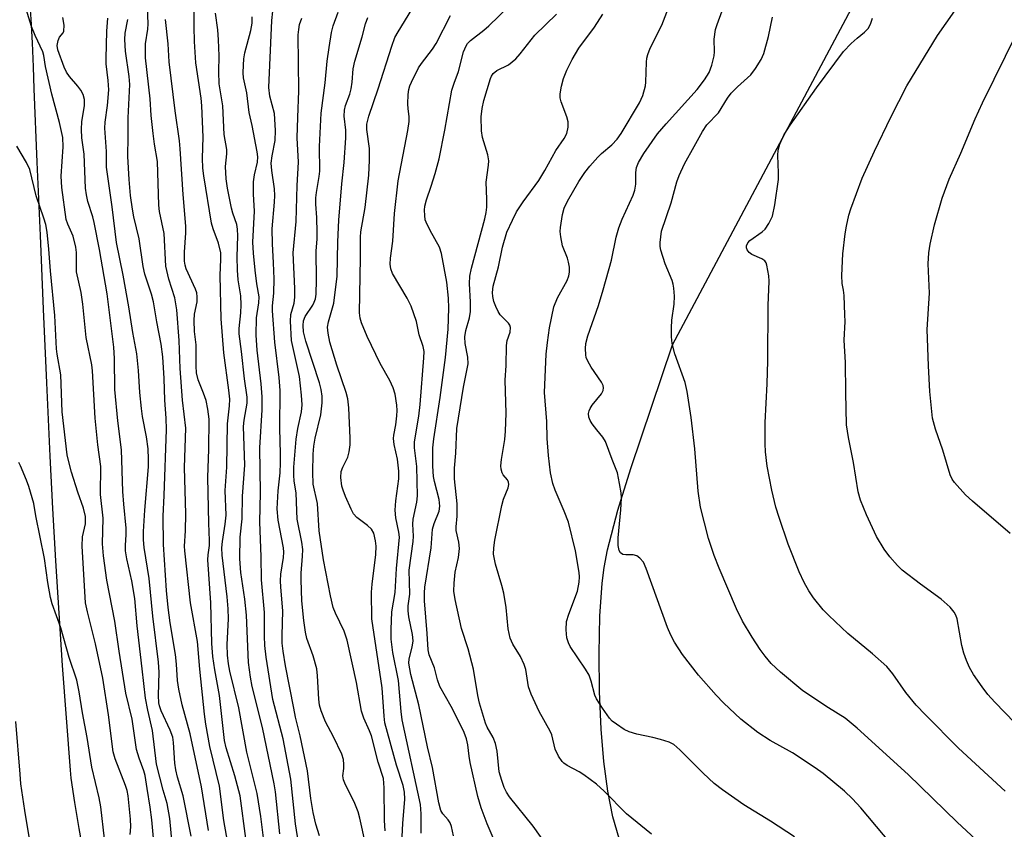
# Model space of a CAD drawing. Units: inches. Extents: x 1171771 to 1177771, y 553458 to 557458.
# Drawn here: x 1174864 to 1175077, y 557182 to 557357 of the extents above; entities that cross this region are included whole.
import ezdxf

# ---------------------------------------------------------------- set-up
doc = ezdxf.new("R2010")
doc.units = ezdxf.units.IN
doc.header["$MEASUREMENT"] = 0
for name, color, linetype in [('NTRL-Pasture Land', 2, 'Continuous'), ('TRANS-Road', 130, 'Continuous'), ('Undefined', 1, 'Continuous')]:
    doc.layers.add(name, color=color, linetype=linetype)

msp = doc.modelspace()

# ---------------------------------------------------------------- linework, layer by layer
at = {"layer": 'NTRL-Pasture Land'}
msp.add_lwpolyline([(1174993.81, 557180.47), (1174992.51, 557185.14), (1174991.43, 557190.71), (1174990.57, 557197.08), (1174989.97, 557204.1), (1174989.59, 557212.22), (1174989.5, 557220.41), (1174989.7, 557228.45), (1174990.15, 557235.57), (1174990.58, 557238.94), (1174991.3, 557242.75), (1174993.52, 557251.33), (1174996.38, 557260.35), (1175005.35, 557286.97), (1175069.53, 557407.59), (1175081.38, 557418.54), (1175100.3, 557449.44), (1175103.29, 557457.78), (1175663.33, 557457.72)], dxfattribs=at)
at = {"layer": 'TRANS-Road'}
for points in [[(1174864.19, 557382.8), (1174864.88, 557377.71), (1174865.5, 557372.61), (1174866.04, 557367.5), (1174866.5, 557362.39), (1174866.88, 557357.26), (1174867.18, 557352.13), (1174867.4, 557347), (1174867.53, 557342.24), (1174868.2, 557326.45), (1174868.89, 557310.57), (1174869.57, 557294.7), (1174870.26, 557278.84), (1174870.96, 557262.98), (1174871.55, 557251.7), (1174872.2, 557240.4), (1174872.91, 557229.1), (1174873.68, 557217.81), (1174874.5, 557206.51), (1174875.38, 557195.22), (1174875.52, 557193.52), (1174876.33, 557188.23), (1174877.24, 557182.64), (1174878.23, 557177.06)], [(1174866.55, 557180.82), (1174865.6, 557186.54), (1174864.73, 557192.27), (1174864.56, 557194.35), (1174863.68, 557205.7)]]:
    msp.add_lwpolyline(points, dxfattribs=at)
at = {"layer": 'Undefined'}
for points, elevation in [([(1174893.86, 557175.05), (1174893.01, 557184.52), (1174892.67, 557187.23), (1174891.98, 557191.25), (1174891.58, 557194.1), (1174891.31, 557195.1), (1174890.29, 557197.82), (1174889.71, 557199.7), (1174888.78, 557206.22), (1174887.41, 557211.85), (1174885.94, 557220.92), (1174885, 557227.41), (1174883.29, 557236.22), (1174882.55, 557241.45), (1174882.38, 557244.08), (1174882.47, 557249.61), (1174881.92, 557254.69), (1174881.99, 557260.75), (1174881.38, 557265.43), (1174880.8, 557271.18), (1174880.21, 557281.4), (1174880.03, 557282.68), (1174878.84, 557288.59), (1174878.08, 557295.77), (1174877.72, 557298.33), (1174876.78, 557302.75), (1174876.71, 557303.94), (1174876.73, 557306.94), (1174876.6, 557308.11), (1174876.01, 557310.42), (1174874.88, 557313.04), (1174874.53, 557314.08), (1174873.56, 557320.94), (1174873.46, 557323.4), (1174873.85, 557329.7), (1174873.78, 557331.73), (1174873.09, 557335), (1174871.4, 557341.06), (1174870.07, 557347.05), (1174869.66, 557349.46), (1174869.46, 557350.23), (1174867.83, 557353.78), (1174867.05, 557355.72), (1174863.8, 557366.27)], 252), ([(1174917.41, 557178.31), (1174916.52, 557185.2), (1174915.75, 557190.16), (1174913.49, 557199.09), (1174911.79, 557208.66), (1174909.8, 557216.56), (1174909.51, 557218.18), (1174909.3, 557220.07), (1174909.26, 557222.31), (1174909.54, 557227.86), (1174909.48, 557230.07), (1174909.27, 557232.63), (1174908.19, 557241.59), (1174908.09, 557243.2), (1174908.22, 557244.57), (1174908.82, 557248.3), (1174909.02, 557250.28), (1174908.85, 557255.6), (1174909.15, 557260.62), (1174909.33, 557269.93), (1174909.77, 557273.83), (1174909.82, 557275.27), (1174909.63, 557277.21), (1174908.54, 557285.26), (1174907.96, 557292.64), (1174907.73, 557301.95), (1174907.92, 557305.47), (1174907.87, 557306.84), (1174907.38, 557308.97), (1174906.21, 557312.02), (1174905.86, 557313.29), (1174904.19, 557323.48), (1174903.98, 557325.14), (1174903.91, 557327.25), (1174904.07, 557331.8), (1174903.81, 557338.57), (1174903.66, 557340.2), (1174902.52, 557347.83), (1174902.24, 557352.47), (1174902.16, 557355.59), (1174902.15, 557365.97)], 264), ([(1174929.17, 557181.06), (1174928.37, 557183.58), (1174927.83, 557186.08), (1174927.34, 557189.1), (1174926.56, 557195.06), (1174925.03, 557202.64), (1174924.03, 557206.65), (1174923.63, 557208.62), (1174921.86, 557217.73), (1174921.32, 557220.92), (1174921.15, 557222.6), (1174921.11, 557224.26), (1174921.28, 557229.58), (1174920.82, 557234.7), (1174920.78, 557236.11), (1174920.86, 557237.51), (1174921.43, 557241.15), (1174921.49, 557242.3), (1174921.39, 557243.17), (1174920.23, 557249.17), (1174920.05, 557251.61), (1174920.24, 557255.47), (1174920.67, 557259.35), (1174920.78, 557261.54), (1174920.78, 557263.59), (1174920.6, 557268.97), (1174920.67, 557277.16), (1174920.48, 557279.92), (1174919.51, 557287.55), (1174919.03, 557294.33), (1174919.06, 557295.45), (1174919.33, 557298.16), (1174919.37, 557301.27), (1174919.27, 557304.72), (1174919.02, 557308.77), (1174918.99, 557312.01), (1174919.48, 557317.77), (1174919.53, 557319.21), (1174919.45, 557320.65), (1174918.87, 557324.59), (1174918.78, 557326.18), (1174918.97, 557327.76), (1174919.64, 557331.11), (1174919.71, 557333.25), (1174919.45, 557336.92), (1174918.45, 557340.63), (1174918.28, 557342.53), (1174918.92, 557356.97), (1174919.09, 557359.03)], 270), ([(1174943.33, 557182.13), (1174943.21, 557184.34), (1174943.17, 557191.4), (1174942.98, 557193.44), (1174941.86, 557196.96), (1174940.4, 557202.67), (1174940, 557203.74), (1174938.75, 557206.46), (1174938.24, 557207.98), (1174937.16, 557214.11), (1174935.17, 557223.31), (1174934.53, 557225.19), (1174932.61, 557229.13), (1174932.16, 557230.32), (1174931.58, 557232.82), (1174930.05, 557240.6), (1174929.13, 557246.85), (1174928.78, 557252.75), (1174927.84, 557256.95), (1174927.75, 557259.54), (1174927.81, 557263.4), (1174927.93, 557265.16), (1174928.22, 557266.84), (1174929.44, 557271.92), (1174929.73, 557274.52), (1174929.72, 557275.96), (1174929.52, 557277.36), (1174929.16, 557278.77), (1174926.22, 557287.82), (1174925.76, 557289.82), (1174925.62, 557291.2), (1174925.75, 557292.21), (1174926.11, 557293.11), (1174927.71, 557295.54), (1174928.06, 557296.2), (1174928.31, 557296.92), (1174928.48, 557297.97), (1174928.56, 557301.03), (1174928.44, 557307.3), (1174928.66, 557309.79), (1174928.68, 557311.24), (1174928.63, 557314.45), (1174928.41, 557317.36), (1174928.4, 557318.75), (1174928.51, 557319.88), (1174929.12, 557323.3), (1174929.26, 557324.45), (1174929.21, 557329.82), (1174929.57, 557337), (1174930.43, 557343.57), (1174930.81, 557348.22), (1174931.25, 557351.19), (1174931.78, 557354.42), (1174932.13, 557355.83), (1174933.18, 557358.79)], 274), ([(1174951.13, 557181.61), (1174951.09, 557185.84), (1174950.95, 557187.79), (1174947.01, 557206.11), (1174946.78, 557207.86), (1174946.25, 557214.57), (1174945.02, 557220.63), (1174944.62, 557223.5), (1174944.61, 557225.57), (1174944.76, 557229.4), (1174945.53, 557233.58), (1174945.79, 557238.71), (1174946.42, 557245.49), (1174946.33, 557246.58), (1174945.63, 557249.7), (1174945.54, 557251.36), (1174945.63, 557253.35), (1174946.27, 557258.11), (1174946.32, 557259.74), (1174945.99, 557262.36), (1174945.29, 557265.51), (1174945.15, 557266.76), (1174945.2, 557267.53), (1174945.62, 557269.71), (1174945.88, 557271.69), (1174945.96, 557272.82), (1174945.9, 557273.99), (1174945.52, 557276.33), (1174945.07, 557277.72), (1174944.33, 557279.28), (1174942.25, 557282.97), (1174939.44, 557288.82), (1174938.26, 557291.73), (1174937.98, 557292.77), (1174937.84, 557293.91), (1174938.03, 557305.75), (1174938, 557310.27), (1174938.12, 557311.38), (1174939, 557316.64), (1174939.8, 557323.63), (1174939.99, 557326.84), (1174939.95, 557329.39), (1174939.42, 557333.47), (1174939.4, 557334.61), (1174939.8, 557336.31), (1174941.82, 557342.26), (1174944.77, 557351.48), (1174945.47, 557353.31), (1174946.13, 557354.52), (1174949.12, 557359.34)], 278), ([(1174968.28, 557176.73), (1174965.35, 557183.63), (1174964.1, 557187.13), (1174963.34, 557189.58), (1174961.67, 557196.85), (1174961.44, 557198.22), (1174961.2, 557200.68), (1174960.9, 557202), (1174960.39, 557203.38), (1174959.77, 557204.7), (1174957.56, 557208.96), (1174955.18, 557213.26), (1174954.65, 557214.75), (1174953.96, 557217.29), (1174952.83, 557220.11), (1174952.6, 557221.2), (1174952.44, 557224.75), (1174951.86, 557231.79), (1174951.82, 557233.48), (1174951.89, 557234.74), (1174953.25, 557243.23), (1174953.56, 557247.2), (1174953.9, 557248.42), (1174954.99, 557251.15), (1174955.17, 557252.22), (1174954.98, 557253.62), (1174953.98, 557257.53), (1174953.78, 557258.62), (1174953.64, 557260.82), (1174953.65, 557264.79), (1174953.86, 557266.75), (1174955.19, 557275.63), (1174956.36, 557284.25), (1174956.91, 557290.41), (1174957.09, 557294.91), (1174957.01, 557297.05), (1174956.64, 557300.5), (1174955.5, 557306.73), (1174955.04, 557308.1), (1174953.04, 557311.64), (1174952.19, 557313.46), (1174952.01, 557314.01), (1174951.88, 557314.88), (1174951.85, 557316.07), (1174951.93, 557316.94), (1174952.27, 557318.29), (1174953.29, 557321.22), (1174954.15, 557323.98), (1174954.98, 557327.13), (1174956.21, 557333.3), (1174957.74, 557341.93), (1174958.23, 557343.47), (1174959.2, 557345.96), (1174960.27, 557350.19), (1174960.82, 557351.52), (1174961.14, 557352), (1174961.75, 557352.64), (1174964.62, 557354.89), (1174965.7, 557355.83), (1174970.14, 557360.07)], 282), ([(1175031.67, 557180.87), (1175026.52, 557184.2), (1175020.71, 557187.74), (1175016.13, 557190.96), (1175014.36, 557192.38), (1175011.95, 557194.55), (1175006.94, 557199.64), (1175005.63, 557200.76), (1175004.65, 557201.26), (1175002.75, 557201.88), (1175001.08, 557202.31), (1174997.63, 557203.01), (1174995.97, 557203.53), (1174994.95, 557204.04), (1174993.26, 557205.12), (1174992.36, 557205.81), (1174991.76, 557206.44), (1174990.23, 557208.61), (1174988.96, 557210.6), (1174988.62, 557211.39), (1174987.8, 557214.41), (1174987.34, 557215.74), (1174986.61, 557217.01), (1174983.29, 557221.9), (1174982.88, 557222.67), (1174982.54, 557223.76), (1174982.39, 557225.52), (1174982.5, 557227.29), (1174982.99, 557228.92), (1174984.88, 557233.83), (1174985.19, 557235.82), (1174985.25, 557236.97), (1174985.2, 557237.85), (1174984.45, 557242.53), (1174982.92, 557248.71), (1174982.01, 557251.11), (1174980.02, 557255.66), (1174979.56, 557257.06), (1174979.06, 557259.38), (1174978.6, 557263.11), (1174978.34, 557266.82), (1174978.2, 557270.49), (1174977.73, 557276.72), (1174978.11, 557284.98), (1174978.35, 557287.52), (1174978.79, 557290.64), (1174979.76, 557295.2), (1174980.56, 557297.17), (1174982.64, 557300.9), (1174983, 557301.9), (1174983.13, 557302.66), (1174983.1, 557303.76), (1174982.92, 557304.85), (1174982.67, 557305.67), (1174981.62, 557308.37), (1174981.22, 557310.32), (1174981.12, 557311.44), (1174981.16, 557312.3), (1174981.61, 557315.15), (1174981.99, 557316.51), (1174982.67, 557318.02), (1174985.17, 557322.21), (1174986.44, 557324.18), (1174987.51, 557325.55), (1174989.23, 557327.47), (1174990.06, 557328.27), (1174992.28, 557330.15), (1174993.44, 557331.4), (1174994.24, 557332.59), (1174998.23, 557339.23), (1174998.93, 557340.79), (1174999.5, 557342.89), (1174999.59, 557343.7), (1174999.71, 557347.98), (1174999.81, 557348.84), (1175000, 557349.67), (1175000.56, 557350.98), (1175003.04, 557355.97), (1175004.51, 557359.75)], 288), ([(1175054.26, 557177.23), (1175045.99, 557187.13), (1175044.16, 557189.05), (1175042.45, 557190.69), (1175037.84, 557194.52), (1175036.17, 557195.76), (1175031.25, 557198.97), (1175026.42, 557201.66), (1175023.76, 557203.35), (1175020.12, 557206.24), (1175016.34, 557209.76), (1175014.75, 557211.42), (1175010.95, 557215.75), (1175007.52, 557220.22), (1175005.77, 557222.86), (1175004.98, 557224.39), (1175004.29, 557225.98), (1174999.68, 557238.77), (1174999.06, 557240.1), (1174998.31, 557240.97), (1174997.62, 557241.45), (1174996.87, 557241.66), (1174995.29, 557241.68), (1174994.62, 557241.8), (1174994.16, 557242.11), (1174993.84, 557242.65), (1174993.65, 557243.68), (1174993.61, 557245.35), (1174994.19, 557251.39), (1174994.34, 557253.91), (1174994.26, 557255.07), (1174993.95, 557257.11), (1174993.46, 557259.4), (1174992.3, 557262.27), (1174990.88, 557266.15), (1174990.31, 557267.11), (1174988.99, 557268.68), (1174988.03, 557269.98), (1174987.62, 557270.66), (1174987.31, 557271.41), (1174987.24, 557272.2), (1174987.34, 557272.73), (1174987.55, 557273.24), (1174988.02, 557273.95), (1174990.04, 557276.43), (1174990.4, 557277.15), (1174990.48, 557277.76), (1174990.38, 557278.22), (1174990.01, 557278.98), (1174987.79, 557282.19), (1174987.08, 557283.47), (1174986.75, 557284.26), (1174986.62, 557284.81), (1174986.55, 557286.2), (1174986.66, 557287.32), (1174987.06, 557288.94), (1174989.38, 557295.5), (1174990.4, 557298.85), (1174992.17, 557305.26), (1174993.23, 557310.24), (1174993.76, 557312.23), (1174994.5, 557314.12), (1174996.87, 557319.32), (1174997.23, 557320.34), (1174997.44, 557321.64), (1174997.45, 557324.2), (1174997.58, 557325.3), (1174997.99, 557326.32), (1174999.14, 557328.27), (1175002.14, 557332.56), (1175003.95, 557334.72), (1175010.65, 557342.1), (1175012.24, 557344.16), (1175013.23, 557345.8), (1175013.87, 557347.37), (1175014.36, 557349.38), (1175014.42, 557350.21), (1175014.36, 557352.95), (1175014.66, 557355.01), (1175014.99, 557356.11), (1175016.07, 557359.05)], 290), ([(1175079.21, 557205.44), (1175074.9, 557209.91), (1175073.41, 557211.57), (1175072.17, 557213.18), (1175070.29, 557215.88), (1175069.47, 557217.37), (1175068.77, 557218.89), (1175068.22, 557220.49), (1175067.77, 557222.12), (1175066.76, 557227.88), (1175066.49, 557228.64), (1175066.14, 557229.31), (1175065.26, 557230.38), (1175063.34, 557232.12), (1175058.84, 557235.39), (1175054.94, 557238.41), (1175053.92, 557239.4), (1175052.22, 557241.29), (1175051.04, 557242.92), (1175049.4, 557245.67), (1175047.19, 557250.35), (1175045.91, 557253.51), (1175045.44, 557255.3), (1175044.44, 557261.58), (1175043.3, 557267.02), (1175042.89, 557269.73), (1175042.72, 557276.69), (1175042.71, 557283.17), (1175042.38, 557287.99), (1175042.58, 557292.01), (1175042.57, 557293.48), (1175042.37, 557297.64), (1175042.24, 557298.8), (1175041.94, 557300.23), (1175041.9, 557301.97), (1175042.14, 557306.66), (1175042.6, 557310.92), (1175042.88, 557312.64), (1175043.41, 557314.96), (1175043.82, 557316.38), (1175046.28, 557322.95), (1175048.93, 557328.78), (1175052.43, 557336.14), (1175055.94, 557342.89), (1175062.53, 557353.77), (1175066.27, 557359.04)], 296), ([(1174920.65, 557181.48), (1174919.68, 557190.56), (1174919.42, 557192.28), (1174916.86, 557204.47), (1174914.63, 557213.3), (1174914.29, 557215.31), (1174913.87, 557218.49), (1174913.44, 557228.65), (1174913.06, 557232.14), (1174912.17, 557237.88), (1174912, 557240.83), (1174912.07, 557245.47), (1174912.48, 557249.44), (1174912.54, 557254.36), (1174913.09, 557261.06), (1174912.81, 557269.35), (1174912.94, 557270.77), (1174913.55, 557274.39), (1174913.58, 557275.74), (1174913.03, 557279.68), (1174912.36, 557285.59), (1174911.81, 557289.41), (1174911.81, 557290.56), (1174912.2, 557293.93), (1174912.27, 557295.61), (1174912.17, 557297.58), (1174911.66, 557301.06), (1174911.49, 557303.08), (1174911.42, 557306), (1174911.55, 557310.54), (1174911.52, 557311.96), (1174911.34, 557312.97), (1174910.5, 557315.43), (1174910.21, 557316.52), (1174909.33, 557320.82), (1174909.07, 557322.83), (1174908.89, 557325.45), (1174909.19, 557328.25), (1174909.18, 557329.14), (1174908.63, 557332.4), (1174908.32, 557338.54), (1174907.56, 557343.3), (1174907.47, 557345.93), (1174907.51, 557349.39), (1174907.37, 557352.83), (1174907.21, 557354.97), (1174906.75, 557358.58)], 266), ([(1174925.17, 557176.38), (1174923.99, 557183.65), (1174923.03, 557193.31), (1174921.33, 557202.02), (1174919.11, 557210.49), (1174917.67, 557219.64), (1174917.38, 557222.14), (1174917.28, 557224.11), (1174917.34, 557229.24), (1174916.66, 557236.28), (1174916.61, 557241.3), (1174916.3, 557248.75), (1174916.42, 557255.14), (1174916.29, 557264.81), (1174916.81, 557272.99), (1174916.81, 557275.78), (1174916.61, 557278.61), (1174915.74, 557285.86), (1174915.52, 557289.06), (1174915.62, 557292.82), (1174916.09, 557296.05), (1174916.15, 557297.38), (1174915.67, 557300.2), (1174915.31, 557303.08), (1174914.92, 557306.81), (1174914.78, 557309.15), (1174915.15, 557315.86), (1174914.95, 557319.5), (1174914.97, 557322.18), (1174915.17, 557323.72), (1174915.8, 557326.39), (1174915.89, 557327.57), (1174915.75, 557328.62), (1174914.63, 557334.35), (1174913.99, 557337.14), (1174913.53, 557341.41), (1174912.79, 557344.63), (1174912.71, 557345.68), (1174912.75, 557347.36), (1174912.86, 557348.72), (1174913.08, 557349.99), (1174914.35, 557354.86), (1174914.63, 557356.39), (1174914.63, 557357.78)], 268), ([(1174939.08, 557179.36), (1174937.88, 557184.84), (1174937.51, 557186.21), (1174936.67, 557188.37), (1174934.76, 557192.08), (1174934.35, 557193.17), (1174934.25, 557194.02), (1174934.44, 557195.59), (1174934.46, 557196.42), (1174934.33, 557197.55), (1174934.03, 557198.66), (1174932.22, 557202.42), (1174930.48, 557205.64), (1174929.51, 557208.03), (1174929.21, 557209.27), (1174929.02, 557210.57), (1174928.76, 557215.62), (1174928.58, 557217.08), (1174927.81, 557219.88), (1174926.42, 557223.61), (1174926.14, 557224.98), (1174925.79, 557227.49), (1174925.4, 557231.74), (1174925.24, 557236.32), (1174925.25, 557237.73), (1174925.53, 557241.42), (1174925.55, 557242.84), (1174925.36, 557244.42), (1174924.39, 557249.39), (1174924.27, 557251.16), (1174924.18, 557255.08), (1174923.7, 557257.59), (1174923.61, 557258.89), (1174923.67, 557260.59), (1174924.16, 557266.67), (1174924.51, 557268.98), (1174925.3, 557272.54), (1174925.43, 557274.08), (1174925.3, 557276.12), (1174924.83, 557280.17), (1174923.17, 557287.94), (1174922.9, 557292.12), (1174923, 557293.57), (1174923.7, 557295.99), (1174923.87, 557297.27), (1174923.85, 557299.19), (1174923.52, 557306.82), (1174924.12, 557313.61), (1174924.35, 557321.4), (1174924.65, 557326.43), (1174924.35, 557331.64), (1174924.47, 557336.04), (1174924.75, 557341.78), (1174924.61, 557353.91), (1174924.69, 557355.03), (1174924.89, 557356.1), (1174925.36, 557357.51)], 272), ([(1174946.98, 557179.5), (1174947.13, 557183.74), (1174947.57, 557188.98), (1174947.55, 557190.49), (1174947.24, 557191.92), (1174945.77, 557196.28), (1174943.28, 557205.46), (1174943.11, 557206.88), (1174942.71, 557212.96), (1174940.5, 557227.87), (1174940.39, 557233.61), (1174940.53, 557235.33), (1174941.32, 557241.76), (1174941.38, 557243.54), (1174941.29, 557244.71), (1174940.87, 557246.35), (1174940.37, 557247.25), (1174939.57, 557248), (1174937.23, 557249.74), (1174936.54, 557250.54), (1174935.99, 557251.57), (1174934.81, 557254.28), (1174934.26, 557255.65), (1174934.01, 557256.48), (1174933.77, 557258.38), (1174933.86, 557259.64), (1174934.19, 557260.58), (1174935.3, 557262.79), (1174935.6, 557263.93), (1174935.79, 557265.41), (1174935.81, 557266.89), (1174935.54, 557273.41), (1174935.3, 557275.33), (1174934.96, 557276.72), (1174932.94, 557282.63), (1174931.44, 557287.57), (1174931.03, 557289.5), (1174930.92, 557290.84), (1174931.09, 557291.94), (1174932.27, 557295.96), (1174932.96, 557301.83), (1174933.14, 557309.21), (1174933.36, 557313.89), (1174933.98, 557321.77), (1174934.48, 557326.33), (1174934.87, 557331.64), (1174934.85, 557333.34), (1174934.52, 557336.34), (1174934.57, 557337.61), (1174934.79, 557338.64), (1174935.7, 557341.11), (1174936.01, 557342.24), (1174936.23, 557343.71), (1174936.47, 557346.56), (1174936.79, 557348.2), (1174938.38, 557353.47), (1174939.09, 557356.28), (1174939.6, 557357.64)], 276), ([(1174958.08, 557181.03), (1174957.67, 557183.06), (1174957.38, 557183.86), (1174956.93, 557184.51), (1174955.76, 557185.84), (1174955.39, 557186.5), (1174954.93, 557188.19), (1174953.57, 557195.81), (1174952.48, 557200.3), (1174950.61, 557209.3), (1174948.9, 557215.86), (1174948.43, 557218.29), (1174948.5, 557219.25), (1174949.2, 557221.74), (1174949.36, 557223.11), (1174949.22, 557224.51), (1174948.47, 557228.32), (1174948.31, 557229.64), (1174948.34, 557230.67), (1174948.67, 557233.24), (1174948.56, 557238.35), (1174949.41, 557244.6), (1174949.44, 557245.75), (1174949.31, 557248.32), (1174949.37, 557249.42), (1174950.2, 557253.07), (1174950.36, 557254.42), (1174950.2, 557260.72), (1174949.71, 557264.81), (1174949.68, 557266.06), (1174950.58, 557271.59), (1174950.91, 557274.14), (1174951.7, 557284.17), (1174951.74, 557285.6), (1174951.54, 557286.62), (1174950.71, 557289.17), (1174950.08, 557292.07), (1174948.98, 557295.33), (1174948.13, 557297.04), (1174944.92, 557302.38), (1174944.55, 557303.41), (1174944.41, 557304.42), (1174944.47, 557305.69), (1174944.98, 557309.35), (1174945.37, 557315.33), (1174946.15, 557322.42), (1174948.21, 557333.26), (1174948.5, 557335.21), (1174948.53, 557336.29), (1174948.3, 557337.89), (1174948.24, 557339.01), (1174948.32, 557341), (1174948.45, 557342.11), (1174948.69, 557342.92), (1174949.02, 557343.7), (1174950.57, 557346.75), (1174951.16, 557347.68), (1174953.58, 557350.83), (1174954.36, 557352.02), (1174957.47, 557358.06)], 280), ([(1174978.82, 557178.21), (1174975.31, 557183.18), (1174970.2, 557189.51), (1174969.56, 557190.46), (1174969.05, 557191.48), (1174968.49, 557192.98), (1174967.97, 557194.9), (1174967.49, 557199.31), (1174967.13, 557200.96), (1174966.65, 557202.25), (1174965.39, 557204.48), (1174964.98, 557205.39), (1174963.72, 557209.66), (1174963.36, 557211.33), (1174962.44, 557216.99), (1174961.26, 557221.41), (1174959.82, 557225.77), (1174958.42, 557232.09), (1174958.19, 557233.85), (1174958.25, 557235.61), (1174958.47, 557237.95), (1174959.14, 557241.09), (1174959.37, 557243.03), (1174959.25, 557244.41), (1174958.64, 557246.93), (1174958.64, 557247.76), (1174958.86, 557250.07), (1174958.88, 557252.67), (1174958.3, 557258.08), (1174958.34, 557260.41), (1174958.61, 557263.63), (1174958.78, 557268.97), (1174960.25, 557277.86), (1174961.23, 557282.92), (1174961.19, 557284.36), (1174960.64, 557287.29), (1174960.56, 557288.75), (1174960.75, 557290.08), (1174961.55, 557292.83), (1174961.75, 557294.21), (1174961.79, 557296.18), (1174961.54, 557300.22), (1174961.63, 557301.85), (1174961.99, 557303.58), (1174964.87, 557314.22), (1174965.16, 557315.59), (1174965.28, 557316.72), (1174965.29, 557318.45), (1174965.17, 557322.11), (1174965.67, 557325.8), (1174965.72, 557326.68), (1174965.53, 557327.98), (1174964.37, 557331.77), (1174964.17, 557333.15), (1174964.08, 557336.22), (1174964.29, 557337.99), (1174964.62, 557339.75), (1174966.08, 557344.47), (1174966.28, 557344.99), (1174966.64, 557345.57), (1174967.44, 557346.18), (1174969.96, 557347.41), (1174971.53, 557348.7), (1174972.51, 557349.76), (1174975.64, 557353.79), (1174980.32, 557358.36)], 284), ([(1175000.84, 557181.44), (1174995.42, 557185.78), (1174990.63, 557190.73), (1174988.95, 557192.2), (1174986.2, 557194.23), (1174985.22, 557194.84), (1174982.6, 557196.24), (1174981.9, 557196.74), (1174981.52, 557197.13), (1174980.75, 557198.25), (1174980.03, 557199.73), (1174979.28, 557202.83), (1174978.99, 557203.65), (1174976.59, 557207.92), (1174974.86, 557211.6), (1174974.31, 557213.24), (1174973.67, 557216.97), (1174973.36, 557218.05), (1174972.53, 557219.74), (1174970.88, 557222.39), (1174970.34, 557223.73), (1174969.92, 557225.75), (1174969.46, 557230.3), (1174968.94, 557233.39), (1174968.54, 557235.05), (1174967.15, 557239.66), (1174966.72, 557241.86), (1174966.77, 557243.22), (1174966.99, 557244.85), (1174968.51, 557252.36), (1174968.89, 557253.71), (1174969.89, 557256.16), (1174970.01, 557256.89), (1174969.95, 557257.38), (1174969.77, 557257.84), (1174968.84, 557258.98), (1174968.59, 557259.41), (1174968.36, 557260.15), (1174968.3, 557260.9), (1174968.42, 557262.24), (1174969.18, 557266.61), (1174969.33, 557268.36), (1174969.43, 557272.24), (1174969.22, 557279.38), (1174969.44, 557282.55), (1174969.51, 557286.84), (1174969.69, 557287.96), (1174970.32, 557289.75), (1174970.42, 557290.76), (1174970.28, 557291.24), (1174969.99, 557291.7), (1174968.19, 557293.48), (1174967.71, 557294.18), (1174967.22, 557295.25), (1174966.83, 557296.38), (1174966.58, 557297.44), (1174966.5, 557298.26), (1174966.64, 557299.65), (1174967.77, 557303.8), (1174968.66, 557308.06), (1174969.63, 557311.3), (1174970.82, 557313.91), (1174971.72, 557315.69), (1174973.15, 557317.83), (1174976.48, 557322.43), (1174977.78, 557324.59), (1174980.15, 557328.91), (1174982, 557331.53), (1174982.54, 557332.61), (1174982.84, 557334), (1174982.82, 557335.11), (1174982.52, 557336.19), (1174981.34, 557339.45), (1174981.14, 557340.29), (1174981.11, 557341.13), (1174981.38, 557342.83), (1174981.82, 557344.46), (1174982.53, 557346.25), (1174983.68, 557348.56), (1174985.15, 557351.03), (1174988.49, 557355.55), (1174990.3, 557358.35)], 286), ([(1175071.82, 557179.36), (1175066.75, 557184), (1175056.17, 557194.33), (1175045.23, 557204.28), (1175042.6, 557206.42), (1175039, 557208.65), (1175033.46, 557212.37), (1175028.66, 557216.37), (1175026.65, 557218.28), (1175025.33, 557219.82), (1175024.3, 557221.25), (1175022.54, 557223.94), (1175020.46, 557227.39), (1175019.16, 557230.03), (1175015.39, 557238.78), (1175014.32, 557241.57), (1175013.14, 557245.2), (1175011.41, 557251.98), (1175010.89, 557255.41), (1175010.17, 557264.54), (1175009.37, 557271.3), (1175008.55, 557276.9), (1175008.06, 557278.88), (1175005.84, 557285.08), (1175005.3, 557287.29), (1175005.12, 557288.7), (1175005.11, 557290.67), (1175005.22, 557292.35), (1175005.73, 557295.77), (1175005.75, 557297.52), (1175005.67, 557299.25), (1175005.52, 557300.09), (1175005.27, 557300.89), (1175003.75, 557304.45), (1175002.8, 557307.4), (1175002.68, 557308.22), (1175002.68, 557309.05), (1175002.97, 557311.55), (1175005.06, 557317.66), (1175006.3, 557322.18), (1175006.76, 557323.54), (1175007.96, 557326.09), (1175010.06, 557329.78), (1175011.81, 557333.06), (1175012.78, 557334.44), (1175015.31, 557337.08), (1175017.22, 557340.23), (1175018.04, 557341.33), (1175019.36, 557342.7), (1175022.22, 557345.25), (1175023.25, 557346.61), (1175024.48, 557348.58), (1175025.08, 557349.89), (1175026.06, 557353.53), (1175026.91, 557357.71)], 292), ([(1175077.15, 557190.71), (1175067.03, 557199.99), (1175059.93, 557207.16), (1175057.94, 557209.27), (1175055.68, 557212), (1175052.92, 557216.01), (1175051.63, 557217.58), (1175048.53, 557220.33), (1175043.17, 557224.72), (1175039.07, 557228.58), (1175037.83, 557229.86), (1175035.8, 557232.45), (1175034.76, 557233.91), (1175033.79, 557235.69), (1175032.66, 557238.05), (1175030.33, 557244), (1175028.34, 557249.77), (1175027.66, 557251.99), (1175026.77, 557255.65), (1175025.81, 557260.85), (1175025.44, 557263.92), (1175025.36, 557265.63), (1175025.38, 557270.26), (1175025.8, 557278.6), (1175025.95, 557283.58), (1175025.96, 557295.5), (1175026.18, 557300.75), (1175026.13, 557301.92), (1175025.72, 557304.17), (1175025.55, 557304.67), (1175025.28, 557305.11), (1175024.64, 557305.58), (1175022.5, 557306.52), (1175021.86, 557306.95), (1175021.44, 557307.48), (1175021.32, 557307.92), (1175021.34, 557308.38), (1175021.59, 557309.01), (1175022.06, 557309.52), (1175024.67, 557311.38), (1175025.32, 557311.96), (1175026.15, 557313.15), (1175026.9, 557314.73), (1175027.46, 557317.23), (1175028.23, 557322.71), (1175028.26, 557324.15), (1175028.11, 557327.87), (1175028.15, 557329), (1175028.5, 557330.33), (1175029.43, 557332.37), (1175030.73, 557334.37), (1175036.39, 557342.45), (1175042.28, 557350.33), (1175043.88, 557352), (1175045.19, 557353.17), (1175046.81, 557354.44), (1175047.58, 557355.27), (1175048.08, 557356.21), (1175048.49, 557357.47)], 294), ([(1175078.19, 557246.28), (1175070.08, 557253.24), (1175068.56, 557254.66), (1175066.17, 557257.3), (1175065.73, 557257.99), (1175065.29, 557258.95), (1175063.72, 557264.3), (1175062.09, 557268.8), (1175061.49, 557271.2), (1175060.87, 557276.93), (1175060.56, 557282.45), (1175060.28, 557290.3), (1175060.82, 557298.13), (1175060.55, 557304.49), (1175060.69, 557306.87), (1175060.98, 557308.76), (1175061.86, 557312.92), (1175063.54, 557318.68), (1175065.08, 557322.73), (1175067.6, 557328.38), (1175070.65, 557335.75), (1175072.21, 557339.23), (1175079.71, 557354.41)], 298), ([(1174888.32, 557181.34), (1174888.48, 557182.98), (1174888.42, 557184.64), (1174887.86, 557189.66), (1174887.65, 557190.83), (1174887.32, 557191.94), (1174885.11, 557197.66), (1174884.64, 557199.17), (1174883.62, 557207.19), (1174882.42, 557215.11), (1174880.86, 557222.5), (1174879.11, 557229.36), (1174878.69, 557231.3), (1174877.95, 557243.57), (1174878.07, 557245.56), (1174878.68, 557248.39), (1174878.7, 557249.94), (1174878.27, 557251.78), (1174877, 557255.24), (1174875.69, 557259.54), (1174875.07, 557261.73), (1174874.74, 557263.28), (1174873.68, 557272.56), (1174873.4, 557280.51), (1174872.56, 557285.02), (1174872.42, 557286.15), (1174872.05, 557293.31), (1174871.1, 557302.98), (1174870.78, 557307.64), (1174870.39, 557311.33), (1174870.11, 557312.97), (1174869.73, 557314.37), (1174868.01, 557319.14), (1174866.64, 557324.84), (1174865.99, 557326.32), (1174863.89, 557329.85)], 250), ([(1174882.78, 557180.41), (1174882.01, 557187.29), (1174881.64, 557189.23), (1174880.04, 557195.88), (1174879.07, 557202.29), (1174878.06, 557207.63), (1174877.35, 557212.15), (1174876.79, 557214.63), (1174875.13, 557219.55), (1174873.4, 557225.95), (1174871.51, 557231.15), (1174871.12, 557232.46), (1174870.53, 557235.69), (1174869.81, 557240.87), (1174867.98, 557250.09), (1174867.52, 557252.8), (1174866.48, 557256.45), (1174865.98, 557257.83), (1174864.64, 557260.92), (1174864.29, 557261.58)], 248)]:
    msp.add_lwpolyline(points, dxfattribs=dict(at, elevation=elevation))
for points in [[(1174910.17, 557175.08, 260), (1174908.57, 557184.38, 260), (1174907.63, 557191.77, 260), (1174905.51, 557200.33, 260), (1174904.66, 557205.16, 260), (1174904.38, 557207.32, 260), (1174903.38, 557217.05, 260), (1174902.87, 557222.97, 260), (1174901.36, 557231.3, 260), (1174900.09, 557242.59, 260), (1174900.07, 557243.57, 260), (1174900.27, 557246.87, 260), (1174900.35, 557250.51, 260), (1174900.03, 557260.55, 260), (1174900.37, 557269.02, 260), (1174899.6, 557275.09, 260), (1174899.14, 557281.93, 260), (1174898.92, 557287.93, 260), (1174898.38, 557294.56, 260), (1174897.97, 557297.17, 260), (1174896.65, 557301.18, 260), (1174895.99, 557303.99, 260), (1174895.66, 557311.01, 260), (1174894.67, 557315.74, 260), (1174894.48, 557317.16, 260), (1174894.19, 557326.53, 260), (1174893.57, 557330.28, 260), (1174893.28, 557332.63, 260), (1174892.86, 557336.46, 260), (1174892.62, 557340.06, 260), (1174891.61, 557348.93, 260), (1174891.63, 557351.97, 260), (1174892.11, 557355.12, 260), (1174892.21, 557356.26, 260), (1174891.98, 557361.83, 260)], [(1174897.59, 557177.13, 254), (1174896.89, 557184.78, 254), (1174896.28, 557188.07, 254), (1174895.46, 557190.93, 254), (1174894.04, 557196.56, 254), (1174893.13, 557203.78, 254), (1174892.12, 557208.16, 254), (1174891.63, 557210.74, 254), (1174890.95, 557217.07, 254), (1174889.8, 557226.37, 254), (1174889.34, 557232.25, 254), (1174888.67, 557236.09, 254), (1174887.64, 557240.86, 254), (1174887.35, 557242.53, 254), (1174887.31, 557243.69, 254), (1174887.48, 557246.06, 254), (1174887.48, 557247.42, 254), (1174886.93, 557252.6, 254), (1174886.73, 557255.38, 254), (1174886.43, 557264.37, 254), (1174885.68, 557270.61, 254), (1174884.99, 557277.35, 254), (1174884.96, 557284.08, 254), (1174884.79, 557286.48, 254), (1174883.34, 557298.03, 254), (1174881.71, 557307.54, 254), (1174880.58, 557313.42, 254), (1174880.27, 557314.63, 254), (1174879.21, 557317.91, 254), (1174878.91, 557319.34, 254), (1174878.7, 557320.8, 254), (1174878.42, 557328.14, 254), (1174877.92, 557331.69, 254), (1174877.8, 557333.45, 254), (1174877.92, 557335.16, 254), (1174878.46, 557338.55, 254), (1174878.5, 557339.39, 254), (1174878.44, 557339.93, 254), (1174878.17, 557340.99, 254), (1174877.71, 557341.98, 254), (1174877.04, 557342.85, 254), (1174875.21, 557344.92, 254), (1174874.58, 557345.83, 254), (1174874.09, 557346.9, 254), (1174872.71, 557350.64, 254), (1174872.59, 557351.58, 254), (1174872.8, 557352.65, 254), (1174873.11, 557353.38, 254), (1174873.87, 557354.3, 254), (1174874.02, 557354.7, 254), (1174874.05, 557355.98, 254), (1174873.82, 557357.65, 254)], [(1174901.5, 557181.01, 256), (1174899.76, 557189.67, 256), (1174898.52, 557193.71, 256), (1174898.15, 557195.3, 256), (1174897.97, 557196.72, 256), (1174897.69, 557201.19, 256), (1174897.51, 557202.36, 256), (1174896.99, 557203.88, 256), (1174895.05, 557208.03, 256), (1174894.67, 557209.09, 256), (1174894.53, 557209.73, 256), (1174894.43, 557211.34, 256), (1174894.55, 557216.39, 256), (1174894.43, 557218.56, 256), (1174893.19, 557228.47, 256), (1174892.44, 557236.56, 256), (1174891.37, 557243.31, 256), (1174891.2, 557244.92, 256), (1174891.21, 557246.76, 256), (1174891.47, 557251.34, 256), (1174892.29, 557260.69, 256), (1174892.31, 557262.3, 256), (1174892.18, 557264.54, 256), (1174891.82, 557267.12, 256), (1174890.98, 557271.54, 256), (1174890.74, 557273.26, 256), (1174890.38, 557276.72, 256), (1174890.12, 557281.46, 256), (1174889.76, 557285.03, 256), (1174888.87, 557289.7, 256), (1174888.05, 557295.17, 256), (1174886.81, 557302.03, 256), (1174885.37, 557309.08, 256), (1174884.41, 557316.76, 256), (1174883.19, 557325.33, 256), (1174883.22, 557328.72, 256), (1174882.84, 557333.78, 256), (1174882.95, 557335.05, 256), (1174883.46, 557338.66, 256), (1174883.69, 557342.04, 256), (1174883.61, 557344.06, 256), (1174883.17, 557347.67, 256), (1174883.12, 557348.82, 256), (1174883.29, 557354.69, 256), (1174883.5, 557357.52, 256)], [(1174905.23, 557182.2, 258), (1174903.74, 557191.62, 258), (1174901.27, 557203.07, 258), (1174899.55, 557209.33, 258), (1174898.81, 557212.72, 258), (1174898.55, 557214.61, 258), (1174898.35, 557218.13, 258), (1174898.14, 557220.2, 258), (1174896.99, 557227.03, 258), (1174896.52, 557230.32, 258), (1174896.19, 557233.98, 258), (1174895.49, 557243.92, 258), (1174895.45, 557250.02, 258), (1174895.68, 557254.53, 258), (1174896.18, 557268.76, 258), (1174896.08, 557271.16, 258), (1174895.78, 557275.06, 258), (1174895.68, 557279.74, 258), (1174895.4, 557284.43, 258), (1174895.03, 557287.16, 258), (1174894.08, 557291.95, 258), (1174893.34, 557296.29, 258), (1174892.93, 557297.91, 258), (1174891.52, 557302.26, 258), (1174891.11, 557303.92, 258), (1174890.24, 557309.88, 258), (1174889.13, 557314.64, 258), (1174888.82, 557316.25, 258), (1174888.41, 557319.19, 258), (1174888.08, 557322.65, 258), (1174887.85, 557327.62, 258), (1174887.92, 557331.92, 258), (1174887.88, 557336.01, 258), (1174888.22, 557343.16, 258), (1174888.1, 557344.88, 258), (1174887.33, 557350.4, 258), (1174887.14, 557352.91, 258), (1174887.23, 557354.27, 258), (1174887.8, 557357.22, 258)], [(1174913.25, 557180.49, 262), (1174912.03, 557189.7, 262), (1174910.9, 557194.04, 262), (1174909.06, 557200.03, 262), (1174908.68, 557201.64, 262), (1174907.62, 557211.33, 262), (1174906.56, 557216.85, 262), (1174906.14, 557219.76, 262), (1174905.96, 557222.59, 262), (1174905.76, 557231.31, 262), (1174905.07, 557240.64, 262), (1174905.13, 557241.69, 262), (1174905.42, 557243.71, 262), (1174905.46, 557244.79, 262), (1174905.28, 557248.52, 262), (1174905.11, 557258.4, 262), (1174905.3, 557264.52, 262), (1174905.37, 557270.93, 262), (1174905.09, 557273.13, 262), (1174904.7, 557275.01, 262), (1174904.17, 557276.56, 262), (1174902.97, 557279.43, 262), (1174902.63, 557280.98, 262), (1174902.55, 557282.42, 262), (1174902.56, 557286.98, 262), (1174902.2, 557289.86, 262), (1174902.11, 557292.25, 262), (1174902.19, 557293.61, 262), (1174902.77, 557296.27, 262), (1174902.79, 557297.38, 262), (1174902.68, 557298.21, 262), (1174902.44, 557299.01, 262), (1174900.43, 557303.42, 262), (1174900.17, 557304.22, 262), (1174900.04, 557305.06, 262), (1174900.02, 557306.99, 262), (1174900.32, 557311.19, 262), (1174900.34, 557312.61, 262), (1174899.76, 557319.45, 262), (1174899.15, 557329.31, 262), (1174898.97, 557331, 262), (1174898.04, 557337.46, 262), (1174896.76, 557348.06, 262), (1174896.49, 557351.94, 262), (1174895.97, 557357.19, 262)]]:
    msp.add_polyline3d(points, dxfattribs=at)

doc.saveas('drawing.dxf')
